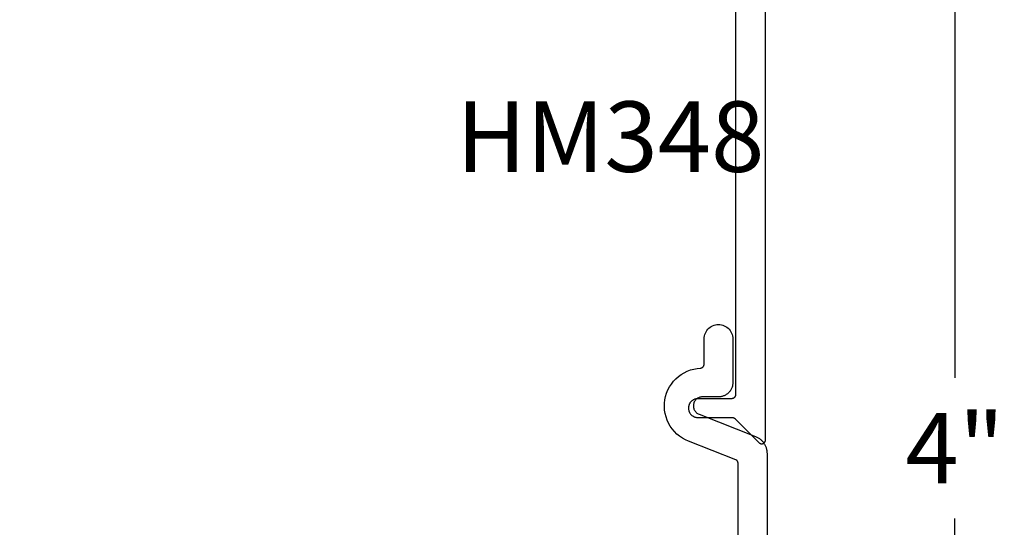
# Model space of a CAD drawing. Units: inches. Extents: x 0 to 152, y 0 to 43.
# Drawn here: x 27 to 29, y 12 to 14 of the extents above; entities that cross this region are included whole.
import ezdxf
from ezdxf import colors
from ezdxf.entities.mleader import LeaderData, LeaderLine
from ezdxf.math import Vec2, Vec3

# ---------------------------------------------------------------- set-up
doc = ezdxf.new("R2010")
doc.units = ezdxf.units.IN
doc.header["$LTSCALE"] = 0.5
doc.header["$MEASUREMENT"] = 0
for name, color, linetype in [('Arcadia-Dim', 4, 'Continuous'), ('Arcadia-Profile', 6, 'Continuous'), ('Arcadia-Text', 3, 'Continuous')]:
    doc.layers.add(name, color=color, linetype=linetype)
doc.styles.get("Standard").update_dxf_attribs({"font": 'ARIALN.TTF'})
doc.dimstyles.new('Arcadia-2', dxfattribs={"dimscale": 2, "dimtxt": 0.0938, "dimasz": 0.0938, "dimexe": 0.0546, "dimexo": 0.0469, "dimgap": 0.0469, "dimtad": 0, "dimtih": 1, "dimdec": 4, "dimrnd": 0.0625, "dimzin": 3, "dimdsep": 46, "dimlunit": 4, "dimtxsty": 'Standard', "dimblk": 'ARCHTICK', "dimcen": 0.0469, "dimdle": 0.0546, "dimclrd": 256, "dimclre": 256, "dimclrt": 256, "dimadec": 0, "dimazin": 0, "dimtfac": 0.75, "dimtix": 1, "dimtmove": 2, "dimatfit": 3, "dimfxl": 1, "dimtolj": 1, "dimtzin": 3, "dimlwd": -3, "dimlwe": -3, "dimarcsym": 0})

# ---------------------------------------------------------------- blocks, each defined once
blk = doc.blocks.new('_ArchTick')
at = {"color": 0, "linetype": 'ByBlock', "lineweight": -3, "const_width": 0.15}
blk.add_lwpolyline([(-0.5, -0.5), (0.5, 0.5)], dxfattribs=at)
blk = doc.blocks.new('*D58')
at = {"layer": 'Arcadia-Dim', "lineweight": -3}
for p, q in [((29.056, 14.7435), (29.056, 12.8223)), ((28.6457, 14.6343), (29.1652, 14.6343)), ((29.056, 10.5258), (29.056, 12.4471)), ((28.6402, 10.635), (29.1652, 10.635))]:
    blk.add_line(p, q, dxfattribs=at)
at = {"layer": 'Defpoints', "color": 0, "lineweight": -3}
for p in [(28.5519, 14.6343), (29.056, 14.6343), (28.5464, 10.635)]:
    blk.add_point(p, dxfattribs=at)
at = {"layer": 'Arcadia-Dim', "lineweight": -3, "xscale": 0.1876, "yscale": 0.1876, "zscale": 0.1876}
for p, rotation in [((29.056, 14.6343), 90), ((29.056, 10.635), 270)]:
    blk.add_blockref('_ArchTick', p, dxfattribs=dict(at, rotation=rotation))
at = {"layer": 'Arcadia-Dim', "lineweight": -3, "insert": (29.056, 12.6347), "char_height": 0.1876, "attachment_point": 5}
blk.add_mtext('\\A1;4"', dxfattribs=at)

msp = doc.modelspace()

# ---------------------------------------------------------------- linework, layer by layer
at = {"layer": 'Arcadia-Profile'}
for points in [[(28.47192, 13.87739), (28.47192, 12.77633), (28.47191, 12.77581), (28.47187, 12.77529), (28.4718, 12.77477), (28.4717, 12.77426), (28.47158, 12.77375), (28.47143, 12.77324), (28.47126, 12.77275), (28.47106, 12.77227), (28.47083, 12.77179), (28.47058, 12.77133), (28.47031, 12.77089), (28.47001, 12.77046), (28.46969, 12.77004), (28.46935, 12.76964), (28.46899, 12.76926), (28.46861, 12.7689), (28.46822, 12.76856), (28.4678, 12.76824), (28.46737, 12.76795), (28.46692, 12.76767), (28.46646, 12.76742), (28.46599, 12.7672), (28.46551, 12.767), (28.46501, 12.76682), (28.46451, 12.76668), (28.464, 12.76655), (28.46349, 12.76646), (28.46297, 12.76639), (28.46245, 12.76635), (28.46192, 12.76633), (28.37192, 12.76633), (28.37061, 12.7663), (28.36931, 12.7662), (28.36801, 12.76603), (28.36672, 12.76579), (28.36545, 12.76548), (28.3642, 12.76511), (28.36296, 12.76467), (28.36175, 12.76417), (28.36057, 12.76361), (28.35942, 12.76299), (28.35831, 12.7623), (28.35723, 12.76156), (28.35619, 12.76076), (28.35519, 12.75991), (28.35424, 12.75901), (28.35334, 12.75806), (28.35249, 12.75707), (28.3517, 12.75603), (28.35096, 12.75495), (28.35027, 12.75383), (28.34965, 12.75268), (28.34908, 12.7515), (28.34858, 12.75029), (28.34815, 12.74906), (28.34777, 12.74781), (28.34747, 12.74653), (28.34723, 12.74525), (28.34706, 12.74395), (28.34696, 12.74264), (28.34692, 12.74133), (28.34696, 12.74003), (28.34706, 12.73872), (28.34723, 12.73742), (28.34747, 12.73614), (28.34777, 12.73486), (28.34815, 12.73361), (28.34858, 12.73238), (28.34908, 12.73117), (28.34965, 12.72999), (28.35027, 12.72883), (28.35096, 12.72772), (28.3517, 12.72664), (28.35249, 12.7256), (28.35334, 12.72461), (28.35424, 12.72366), (28.35519, 12.72276), (28.35619, 12.72191), (28.35723, 12.72111), (28.35831, 12.72037), (28.35942, 12.71968), (28.36057, 12.71906), (28.36175, 12.7185), (28.36296, 12.718), (28.3642, 12.71756), (28.36545, 12.71719), (28.36672, 12.71688), (28.36801, 12.71664), (28.36931, 12.71647), (28.37061, 12.71637), (28.37192, 12.71633), (28.46364, 12.71633), (28.4639, 12.71633), (28.46416, 12.71632), (28.46442, 12.7163), (28.46468, 12.71628), (28.46494, 12.71625), (28.4652, 12.71621), (28.46546, 12.71617), (28.46572, 12.71612), (28.46597, 12.71606), (28.46623, 12.71599), (28.46648, 12.71592), (28.46673, 12.71585), (28.46698, 12.71576), (28.46722, 12.71567), (28.46746, 12.71557), (28.4677, 12.71547), (28.46794, 12.71536), (28.46818, 12.71524), (28.46841, 12.71512), (28.46864, 12.715), (28.46886, 12.71486), (28.46908, 12.71472), (28.4693, 12.71458), (28.46952, 12.71442), (28.46973, 12.71427), (28.46993, 12.71411), (28.47013, 12.71394), (28.47033, 12.71377), (28.47052, 12.71359), (28.47071, 12.71341), (28.53485, 12.64926), (28.53543, 12.64873), (28.53604, 12.64824), (28.5367, 12.64781), (28.53738, 12.64742), (28.5381, 12.6471), (28.53883, 12.64682), (28.53959, 12.64661), (28.54036, 12.64646), (28.54114, 12.64637), (28.54192, 12.64633), (28.54271, 12.64637), (28.54349, 12.64646), (28.54426, 12.64661), (28.54501, 12.64682), (28.54575, 12.6471), (28.54646, 12.64742), (28.54715, 12.64781), (28.5478, 12.64824), (28.54842, 12.64873), (28.54899, 12.64926), (28.54953, 12.64984), (28.55001, 12.65046), (28.55045, 12.65111), (28.55083, 12.65179), (28.55116, 12.65251), (28.55143, 12.65324), (28.55165, 12.654), (28.5518, 12.65477), (28.55189, 12.65555), (28.55192, 12.65633), (28.55192, 14.63433)], [(28.47901, 10.722), (28.47901, 12.59454), (28.479, 12.59494), (28.47898, 12.59534), (28.47894, 12.59573), (28.47888, 12.59613), (28.47881, 12.59652), (28.47872, 12.59691), (28.47862, 12.59729), (28.4785, 12.59768), (28.47837, 12.59805), (28.47822, 12.59842), (28.47806, 12.59879), (28.47788, 12.59914), (28.47769, 12.5995), (28.47749, 12.59984), (28.47727, 12.60017), (28.47704, 12.6005), (28.47679, 12.60081), (28.47654, 12.60112), (28.47627, 12.60141), (28.47599, 12.6017), (28.4757, 12.60197), (28.4754, 12.60223), (28.47509, 12.60248), (28.47476, 12.60272), (28.47443, 12.60294), (28.47409, 12.60315), (28.47375, 12.60334), (28.47339, 12.60353), (28.47303, 12.60369), (28.47266, 12.60385), (28.34701, 12.65318), (28.33866, 12.6569), (28.33067, 12.66137), (28.32313, 12.66653), (28.31609, 12.67236), (28.3096, 12.67881), (28.30372, 12.68581), (28.2985, 12.69332), (28.29398, 12.70127), (28.2902, 12.7096), (28.28719, 12.71823), (28.28498, 12.7271), (28.28357, 12.73614), (28.28299, 12.74526), (28.28324, 12.7544), (28.28431, 12.76348), (28.2862, 12.77243), (28.2889, 12.78117), (28.29237, 12.78963), (28.2966, 12.79774), (28.30154, 12.80543), (28.30716, 12.81265), (28.31341, 12.81932), (28.32023, 12.82541), (28.32758, 12.83085), (28.33539, 12.8356), (28.3436, 12.83962), (28.35215, 12.84289), (28.36095, 12.84537), (28.36994, 12.84704), (28.37904, 12.84789), (28.37955, 12.84793), (28.38005, 12.84799), (28.38055, 12.84808), (28.38104, 12.8482), (28.38153, 12.84834), (28.38201, 12.8485), (28.38249, 12.84869), (28.38295, 12.8489), (28.3834, 12.84913), (28.38384, 12.84939), (28.38426, 12.84967), (28.38467, 12.84997), (28.38506, 12.85029), (28.38544, 12.85063), (28.3858, 12.85098), (28.38614, 12.85136), (28.38646, 12.85175), (28.38676, 12.85216), (28.38704, 12.85259), (28.3873, 12.85302), (28.38754, 12.85347), (28.38775, 12.85393), (28.38794, 12.8544), (28.3881, 12.85488), (28.38824, 12.85537), (28.38836, 12.85587), (28.38845, 12.85637), (28.38851, 12.85687), (28.38855, 12.85738), (28.38856, 12.85788), (28.38856, 12.92556), (28.38877, 12.92956), (28.3894, 12.93351), (28.39043, 12.93738), (28.39187, 12.94112), (28.39369, 12.94468), (28.39587, 12.94804), (28.39839, 12.95115), (28.40122, 12.95398), (28.40433, 12.9565), (28.40769, 12.95868), (28.41125, 12.9605), (28.41499, 12.96194), (28.41886, 12.96297), (28.42281, 12.9636), (28.42681, 12.96381), (28.43081, 12.9636), (28.43476, 12.96297), (28.43863, 12.96194), (28.44237, 12.9605), (28.44594, 12.95868), (28.44929, 12.9565), (28.45241, 12.95398), (28.45524, 12.95115), (28.45776, 12.94804), (28.45994, 12.94468), (28.46175, 12.94112), (28.46319, 12.93738), (28.46423, 12.93351), (28.46485, 12.92956), (28.46506, 12.92556), (28.46506, 12.80926), (28.46501, 12.80726), (28.46485, 12.80526), (28.46459, 12.80328), (28.46423, 12.80131), (28.46376, 12.79936), (28.46319, 12.79744), (28.46252, 12.79555), (28.46175, 12.7937), (28.46089, 12.7919), (28.45994, 12.79014), (28.45889, 12.78843), (28.45776, 12.78678), (28.45654, 12.78519), (28.45524, 12.78367), (28.45386, 12.78221), (28.45241, 12.78084), (28.45088, 12.77954), (28.44929, 12.77832), (28.44764, 12.77718), (28.44594, 12.77614), (28.44418, 12.77518), (28.44237, 12.77432), (28.44052, 12.77355), (28.43863, 12.77288), (28.43671, 12.77231), (28.43476, 12.77185), (28.43279, 12.77148), (28.43081, 12.77122), (28.42881, 12.77106), (28.42681, 12.77101), (28.38388, 12.77101), (28.38168, 12.77091), (28.3795, 12.77061), (28.37735, 12.7701), (28.37526, 12.7694), (28.37324, 12.76851), (28.37131, 12.76744), (28.36949, 12.7662), (28.3678, 12.76479), (28.36624, 12.76323), (28.36482, 12.76154), (28.36358, 12.75972), (28.3625, 12.7578), (28.36161, 12.75578), (28.3609, 12.7537), (28.36039, 12.75155), (28.36008, 12.74937), (28.35997, 12.74717), (28.36007, 12.74496), (28.36037, 12.74278), (28.36087, 12.74063), (28.36156, 12.73854), (28.36245, 12.73652), (28.36351, 12.73459), (28.36475, 12.73277), (28.36615, 12.73107), (28.36771, 12.7295), (28.3694, 12.72809), (28.37121, 12.72683), (28.37313, 12.72575), (28.37514, 12.72485), (28.52567, 12.66576), (28.52743, 12.66503), (28.52916, 12.66423), (28.53085, 12.66336), (28.53252, 12.66242), (28.53414, 12.66142), (28.53572, 12.66035), (28.53726, 12.65922), (28.53875, 12.65803), (28.54019, 12.65678), (28.54158, 12.65548), (28.54292, 12.65412), (28.5442, 12.65271), (28.54543, 12.65125), (28.54659, 12.64974), (28.5477, 12.64819), (28.54874, 12.64659), (28.54972, 12.64495), (28.55063, 12.64328), (28.55148, 12.64157), (28.55225, 12.63982), (28.55296, 12.63805), (28.55359, 12.63625), (28.55416, 12.63443), (28.55464, 12.63259), (28.55506, 12.63073), (28.5554, 12.62885), (28.55567, 12.62696), (28.55585, 12.62506), (28.55597, 12.62316), (28.55601, 12.62125), (28.55601, 10.64455)]]:
    msp.add_lwpolyline(points, dxfattribs=at)

# ---------------------------------------------------------------- texts
at = {"layer": 'Arcadia-Text', "lineweight": -3}
msp.add_text('HM348', height=0.1875, dxfattribs=at).set_placement((27.72917, 13.37015))

# ---------------------------------------------------------------- dimensions: what is measured, and where the dimension line sits
at = {"layer": 'Arcadia-Dim', "lineweight": -3}
dim = msp.add_linear_dim(base=(29.056007, 14.634335), p1=(28.546445, 10.634984), p2=(28.551921, 14.634335), angle=90, dimstyle='Arcadia-2', dxfattribs=at)
dim.commit()
dim.dimension.update_dxf_attribs({"geometry": '*D58', "text_midpoint": (29.056007, 12.634659)})

# ---------------------------------------------------------------- leaders
at = {"layer": 'Arcadia-Text', "lineweight": -3}
ml = msp.add_multileader_mtext('Standard', dxfattribs=at)
ml.set_content('\\A1;Setting Block [ {\\H0.7x;\\S1/2;}" x {\\H0.7x;\\S1/2;}" x 4" ]\\PSB_0.5000X0.5000X4', color=256)
ml.set_leader_properties()
ml.build(insert=Vec2(0, 0))
ml.multileader.update_dxf_attribs({"dogleg_length": 0.36, "arrow_head_size": 0.24})
ctx = ml.context
ctx.base_point, ctx.char_height, ctx.arrow_head_size, ctx.landing_gap_size, ctx.plane_origin = Vec3(25.50197, 15.37919), 0.18, 0.24, 0.18, Vec3(26.28883, 13.19719)
notes = []
notes.append((ctx, [(0, (1, 1, 0), (25.28249, 15.37919), (1, 0), 0.21948, [(0, [(24.65397, 14.23925)], 0, [])])]))
ctx.mtext.insert, ctx.mtext.flow_direction = Vec3(25.68197, 15.4849), 5
for ctx, leaders in notes:
    for number, flags, end, landing, length, lines in leaders:
        leader = LeaderData()
        leader.index, (leader.has_last_leader_line, leader.has_dogleg_vector, leader.attachment_direction) = number, flags
        leader.last_leader_point, leader.dogleg_vector, leader.dogleg_length = Vec3(end), Vec3(landing), length
        for number, points, colour, breaks in lines:
            line = LeaderLine()
            line.index, line.vertices, line.color, line.breaks = number, Vec3.list(points), colors.encode_raw_color(colour), breaks
            leader.lines.append(line)
        ctx.leaders.append(leader)

doc.saveas('drawing.dxf')
